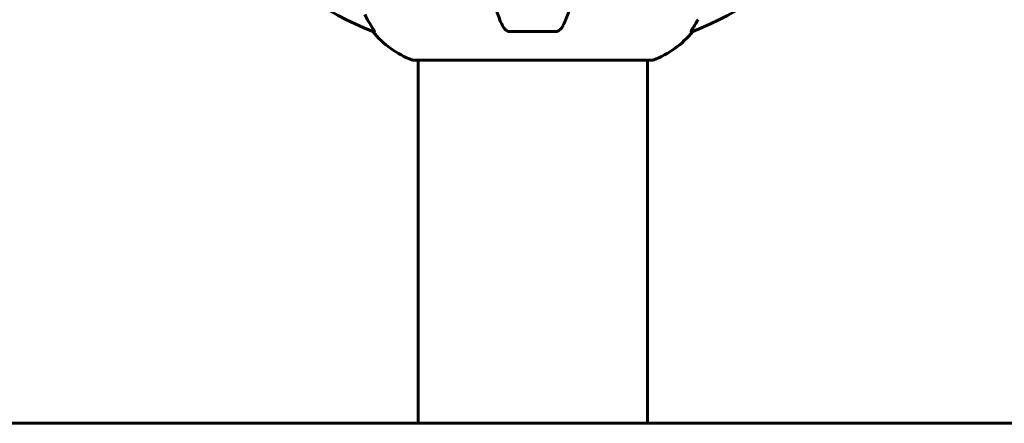
# Model space of a CAD drawing. Units: millimetres. Extents: x 4537 to 14141, y 817 to 18000.
# Drawn here: x 7751 to 8010, y 14753 to 14859 of the extents above; entities that cross this region are included whole.
import ezdxf

# ---------------------------------------------------------------- set-up
doc = ezdxf.new("R2010")
doc.units = ezdxf.units.MM
doc.header["$LTSCALE"] = 100
doc.layers.add('Widoczne (ISO)', color=7, linetype='Continuous', lineweight=60)
doc.layers.add('Wymiar (ISO)', color=7, linetype='Continuous', lineweight=30, true_color=0x00803f)
doc.styles.add('Tekst etykiety (ISO)', font='tahoma.ttf')
doc.dimstyles.new('Domyślne (ISO)', dxfattribs={"dimscale": 100, "dimtxt": 3.5, "dimasz": 2.5, "dimexe": 3.175, "dimexo": 0, "dimgap": 0.762, "dimtad": 1, "dimtoh": 1, "dimdec": 0, "dimrnd": 1e-08, "dimzin": 0, "dimtxsty": 'Tekst etykiety (ISO)', "dimcen": 0.09, "dimdle": 10, "dimclrd": 256, "dimclre": 256, "dimclrt": 256, "dimadec": 0, "dimazin": 0, "dimtfac": 0.714286, "dimtdec": 0, "dimtmove": 0, "dimatfit": 3, "dimfxl": 0, "dimtolj": 1, "dimtzin": 0, "dimlwd": -1, "dimlwe": -1, "dimarcsym": 0})

# ---------------------------------------------------------------- blocks, each defined once
blk = doc.blocks.new('*D4')
at = {"layer": 'Defpoints', "color": 0, "transparency": 16777216}
for p in [(7886.18, 17999.75), (9762.66, 14752.75), (12281.55, 14752.75)]:
    blk.add_point(p, dxfattribs=at)
at = {"layer": 'Wymiar (ISO)', "transparency": 16777216}
for p, q in [((7886.18, 17999.75), (12599.05, 17999.75)), ((12281.55, 17749.75), (12281.55, 15002.75)), ((9762.66, 14752.75), (12599.05, 14752.75))]:
    blk.add_line(p, q, dxfattribs=at)
for points in [[(12239.88, 17749.75), (12323.22, 17749.75), (12281.55, 17999.75)], [(12239.88, 15002.75), (12323.22, 15002.75), (12281.55, 14752.75)]]:
    blk.add_solid(points, dxfattribs=at)
at = {"layer": 'Wymiar (ISO)', "transparency": 16777216, "insert": (11840.78, 16376.25), "char_height": 350, "attachment_point": 2, "rotation": 90, "style": 'Tekst etykiety (ISO)'}
blk.add_mtext('\\A1;3247', dxfattribs=at)

msp = doc.modelspace()

# ---------------------------------------------------------------- linework, layer by layer
at = {"layer": 'Widoczne (ISO)'}
for p, q in [((7844.1, 14855.71), (7844.54, 14855.71)), ((7880.16, 14855.71), (7892.2, 14855.71)), ((7927.83, 14855.71), (7928.26, 14855.71)), ((7854.88, 14848.16), (7917.48, 14848.16)), ((7856.03, 14848.16), (7856.03, 14752.75)), ((7916.33, 14848.16), (7916.33, 14752.75)), ((6856.03, 14752.75), (9762.66, 14752.75))]:
    msp.add_line(p, q, dxfattribs=at)
for centre, radius, start, end in [((7881.77, 14948.34), 100, 202.1283, 247.8717), ((7890.59, 14948.34), 100, 292.1283, 337.8717), ((7863.41, 14871.59), 25, 219.4456, 249.1867), ((7908.95, 14871.59), 25, 290.8133, 320.5544), ((7854.88, 14849.16), 1, 249.1867, 270), ((7917.48, 14849.16), 1, 270, 290.8133)]:
    msp.add_arc(centre, radius, start, end, dxfattribs=at)
msp.add_ellipse((7863.83, 14871.59), major_axis=(0, -25), ratio=0.981627, start_param=5.186181, end_param=5.24781, dxfattribs=at)
for points, knots in [([(7867.88, 14912.75), (7868.06, 14910.33), (7868.26, 14907.94), (7868.69, 14903.24), (7868.92, 14900.93), (7869.43, 14896.41), (7869.7, 14894.19), (7870.27, 14889.89), (7870.57, 14887.8), (7871.21, 14883.76), (7871.54, 14881.81), (7872.23, 14878.06), (7872.59, 14876.25), (7873.34, 14872.76), (7873.73, 14871.09), (7874.54, 14867.92), (7874.96, 14866.41), (7875.82, 14863.56), (7876.26, 14862.22), (7877.16, 14859.72), (7877.62, 14858.57), (7878.1, 14857.5)], [0.432042, 0.432042, 0.432042, 0.432042, 1.206157, 1.206157, 1.980271, 1.980271, 2.754386, 2.754386, 3.5285, 3.5285, 4.302615, 4.302615, 5.07673, 5.07673, 5.850844, 5.850844, 6.624959, 6.624959, 7.399073, 7.399073, 8.173188, 8.173188, 8.173188, 8.173188]), ([(7894.26, 14857.5), (7894.74, 14858.57), (7895.2, 14859.72), (7896.11, 14862.22), (7896.55, 14863.56), (7897.4, 14866.41), (7897.82, 14867.92), (7898.63, 14871.09), (7899.02, 14872.76), (7899.77, 14876.25), (7900.13, 14878.06), (7900.82, 14881.81), (7901.16, 14883.76), (7901.79, 14887.8), (7902.09, 14889.89), (7902.66, 14894.19), (7902.93, 14896.41), (7903.44, 14900.93), (7903.67, 14903.24), (7904.11, 14907.94), (7904.3, 14910.33), (7904.48, 14912.75)], [0.757825, 0.757825, 0.757825, 0.757825, 1.53194, 1.53194, 2.306055, 2.306055, 3.08017, 3.08017, 3.854285, 3.854285, 4.6284, 4.6284, 5.402516, 5.402516, 6.176631, 6.176631, 6.950746, 6.950746, 7.724861, 7.724861, 8.498976, 8.498976, 8.498976, 8.498976]), ([(7842.72, 14858.84), (7843.11, 14858.16), (7843.51, 14857.51), (7844.08, 14856.59), (7844.28, 14856.27), (7844.46, 14855.95), (7844.51, 14855.86), (7844.55, 14855.77), (7844.55, 14855.75), (7844.55, 14855.72), (7844.55, 14855.71), (7844.54, 14855.71)], [0, 0, 0, 0, 0.2355522, 0.2355522, 0.4078692, 0.4078692, 0.4868555, 0.4868555, 0.5223203, 0.5223203, 0.5562282, 0.5562282, 0.5562282, 0.5562282]), ([(7880.16, 14855.71), (7880.03, 14855.71), (7879.9, 14855.73), (7879.61, 14855.82), (7879.46, 14855.89), (7879.11, 14856.11), (7878.91, 14856.28), (7878.48, 14856.78), (7878.27, 14857.12), (7878.1, 14857.5)], [0, 0, 0, 0, 0.0396836, 0.0396836, 0.0905188, 0.0905188, 0.1673316, 0.1673316, 0.2678087, 0.2678087, 0.2678087, 0.2678087]), ([(7894.26, 14857.5), (7894.18, 14857.32), (7894.09, 14857.14), (7893.75, 14856.59), (7893.46, 14856.27), (7893.01, 14855.95), (7892.85, 14855.86), (7892.6, 14855.77), (7892.52, 14855.75), (7892.36, 14855.72), (7892.28, 14855.71), (7892.2, 14855.71)], [0.1632559, 0.1632559, 0.1632559, 0.1632559, 0.2355522, 0.2355522, 0.4078692, 0.4078692, 0.4868555, 0.4868555, 0.5223203, 0.5223203, 0.5562282, 0.5562282, 0.5562282, 0.5562282]), ([(7927.83, 14855.71), (7927.81, 14855.71), (7927.81, 14855.73), (7927.83, 14855.82), (7927.87, 14855.89), (7927.99, 14856.11), (7928.09, 14856.28), (7928.41, 14856.79), (7928.63, 14857.16), (7929.13, 14857.97), (7929.39, 14858.41), (7929.64, 14858.84)], [0, 0, 0, 0, 0.0396836, 0.0396836, 0.0905188, 0.0905188, 0.1673316, 0.1673316, 0.2736365, 0.2736365, 0.3778204, 0.3778204, 0.3778204, 0.3778204])]:
    msp.add_open_spline(points, degree=3, knots=knots, dxfattribs=at)

# ---------------------------------------------------------------- dimensions: what is measured, and where the dimension line sits
at = {"layer": 'Wymiar (ISO)'}
dim = msp.add_linear_dim(base=(12281.55, 14752.75), p1=(7886.18, 17999.75), p2=(9762.66, 14752.75), angle=270, dimstyle='Domyślne (ISO)', override={"dimtoh": 0, "dimdec": 0, "dimtp": 0, "dimtm": 0, "dimtdec": 0, "dimtofl": 0, "dimatfit": 1}, dxfattribs=at)
dim.commit()
dim.dimension.update_dxf_attribs({"geometry": '*D4', "text_midpoint": (12281.55, 16376.25), "dimtype": 160})

doc.saveas('drawing.dxf')
